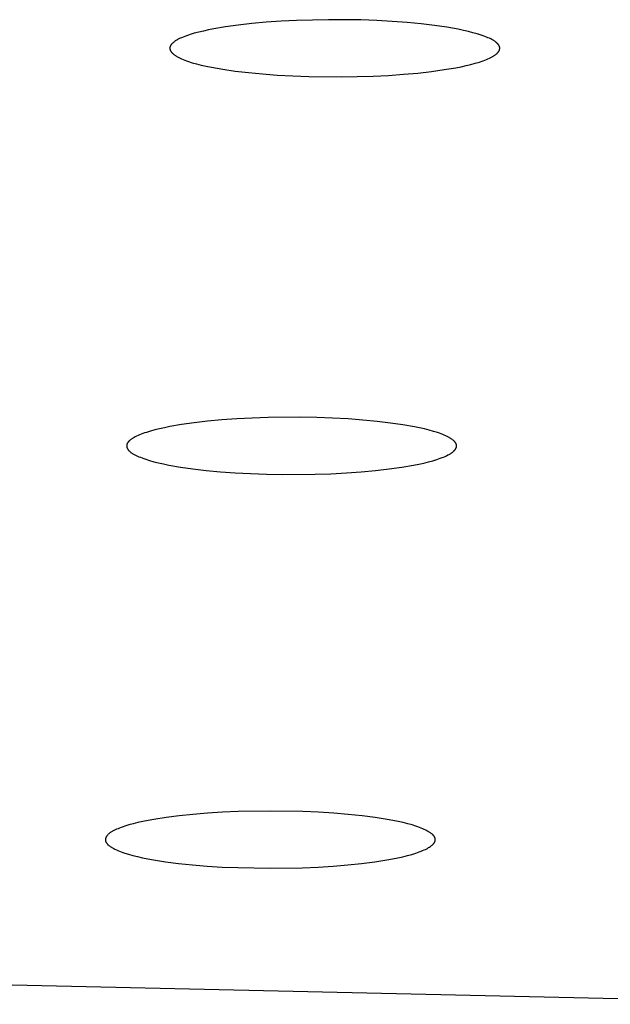
# Model space of a CAD drawing. Units: millimetres. Extents: x -701 to 521, y -1434 to 1837.
# Drawn here: x 349 to 356, y 1707 to 1720 of the extents above; entities that cross this region are included whole.
import ezdxf

# ---------------------------------------------------------------- set-up
doc = ezdxf.new("R2010")
doc.units = ezdxf.units.MM
doc.header["$MEASUREMENT"] = 0
doc.layers.add('Default', color=7, linetype='Continuous', true_color=0x000000)

msp = doc.modelspace()

# ---------------------------------------------------------------- linework, layer by layer
at = {"layer": 'Default', "color": 7, "true_color": 0xffffff}
for p, q in [((351.428, 1719.48), (351.258, 1719.46)), ((351.607, 1719.496), (351.428, 1719.48)), ((351.793, 1719.509), (351.607, 1719.496)), ((351.985, 1719.518), (351.793, 1719.509)), ((352.381, 1719.528), (351.985, 1719.518)), ((352.784, 1719.524), (352.381, 1719.528)), ((352.983, 1719.516), (352.784, 1719.524)), ((353.175, 1719.506), (352.983, 1719.516)), ((353.359, 1719.492), (353.175, 1719.506)), ((353.534, 1719.475), (353.359, 1719.492)), ((353.699, 1719.456), (353.534, 1719.475)), ((350.664, 1719.344), (350.641, 1719.336)), ((350.714, 1719.359), (350.664, 1719.344)), ((350.769, 1719.373), (350.714, 1719.359)), ((350.827, 1719.387), (350.769, 1719.373)), ((350.89, 1719.401), (350.827, 1719.387)), ((350.956, 1719.414), (350.89, 1719.401)), ((351.1, 1719.438), (350.956, 1719.414)), ((351.258, 1719.46), (351.1, 1719.438)), ((353.853, 1719.433), (353.699, 1719.456)), ((353.994, 1719.408), (353.853, 1719.433)), ((354.059, 1719.395), (353.994, 1719.408)), ((354.121, 1719.381), (354.059, 1719.395)), ((354.178, 1719.366), (354.121, 1719.381)), ((354.231, 1719.351), (354.178, 1719.366)), ((354.28, 1719.336), (354.231, 1719.351)), ((350.429, 1719.22), (350.427, 1719.217)), ((350.431, 1719.222), (350.429, 1719.22)), ((350.432, 1719.224), (350.431, 1719.222)), ((350.434, 1719.226), (350.432, 1719.224)), ((350.436, 1719.228), (350.434, 1719.226)), ((350.438, 1719.231), (350.436, 1719.228)), ((350.441, 1719.233), (350.438, 1719.231)), ((350.443, 1719.235), (350.441, 1719.233)), ((350.445, 1719.237), (350.443, 1719.235)), ((350.45, 1719.241), (350.445, 1719.237)), ((350.455, 1719.246), (350.45, 1719.241)), ((350.46, 1719.25), (350.455, 1719.246)), ((350.466, 1719.254), (350.46, 1719.25)), ((350.472, 1719.259), (350.466, 1719.254)), ((350.478, 1719.263), (350.472, 1719.259)), ((350.485, 1719.267), (350.478, 1719.263)), ((350.492, 1719.271), (350.485, 1719.267)), ((350.499, 1719.275), (350.492, 1719.271)), ((350.506, 1719.28), (350.499, 1719.275)), ((350.522, 1719.288), (350.506, 1719.28)), ((350.539, 1719.296), (350.522, 1719.288)), ((350.557, 1719.304), (350.539, 1719.296)), ((350.576, 1719.312), (350.557, 1719.304)), ((350.597, 1719.32), (350.576, 1719.312)), ((350.618, 1719.328), (350.597, 1719.32)), ((350.641, 1719.336), (350.618, 1719.328)), ((354.303, 1719.328), (354.28, 1719.336)), ((354.324, 1719.32), (354.303, 1719.328)), ((354.345, 1719.312), (354.324, 1719.32)), ((354.364, 1719.304), (354.345, 1719.312)), ((354.382, 1719.296), (354.364, 1719.304)), ((354.399, 1719.288), (354.382, 1719.296)), ((354.414, 1719.28), (354.399, 1719.288)), ((354.422, 1719.276), (354.414, 1719.28)), ((354.429, 1719.271), (354.422, 1719.276)), ((354.436, 1719.267), (354.429, 1719.271)), ((354.442, 1719.263), (354.436, 1719.267)), ((354.449, 1719.259), (354.442, 1719.263)), ((354.454, 1719.255), (354.449, 1719.259)), ((354.46, 1719.25), (354.454, 1719.255)), ((354.465, 1719.246), (354.46, 1719.25)), ((354.471, 1719.242), (354.465, 1719.246)), ((354.475, 1719.238), (354.471, 1719.242)), ((354.48, 1719.233), (354.475, 1719.238)), ((354.482, 1719.231), (354.48, 1719.233)), ((354.484, 1719.229), (354.482, 1719.231)), ((354.486, 1719.227), (354.484, 1719.229)), ((354.488, 1719.225), (354.486, 1719.227)), ((354.49, 1719.223), (354.488, 1719.225)), ((354.491, 1719.22), (354.49, 1719.223)), ((354.493, 1719.218), (354.491, 1719.22)), ((354.495, 1719.216), (354.493, 1719.218)), ((350.412, 1719.185), (350.411, 1719.182)), ((350.411, 1719.182), (350.411, 1719.18)), ((350.411, 1719.18), (350.411, 1719.179)), ((350.411, 1719.179), (350.411, 1719.178)), ((350.411, 1719.178), (350.411, 1719.177)), ((350.411, 1719.177), (350.411, 1719.176)), ((350.411, 1719.176), (350.411, 1719.175)), ((350.411, 1719.175), (350.411, 1719.174)), ((350.411, 1719.174), (350.411, 1719.173)), ((350.411, 1719.173), (350.411, 1719.171)), ((350.411, 1719.171), (350.411, 1719.17)), ((350.411, 1719.17), (350.411, 1719.169)), ((350.411, 1719.169), (350.411, 1719.168)), ((350.411, 1719.168), (350.411, 1719.167)), ((350.411, 1719.167), (350.411, 1719.166)), ((350.411, 1719.166), (350.411, 1719.165)), ((350.411, 1719.165), (350.411, 1719.163)), ((350.411, 1719.163), (350.412, 1719.161)), ((350.413, 1719.189), (350.412, 1719.187)), ((350.412, 1719.187), (350.412, 1719.185)), ((350.412, 1719.161), (350.412, 1719.158)), ((350.412, 1719.158), (350.413, 1719.156)), ((350.414, 1719.191), (350.413, 1719.189)), ((350.413, 1719.156), (350.413, 1719.154)), ((350.413, 1719.154), (350.414, 1719.152)), ((350.415, 1719.195), (350.414, 1719.193)), ((350.414, 1719.193), (350.414, 1719.191)), ((350.414, 1719.152), (350.415, 1719.15)), ((350.416, 1719.198), (350.415, 1719.195)), ((350.415, 1719.15), (350.416, 1719.147)), ((350.417, 1719.2), (350.416, 1719.198)), ((350.416, 1719.147), (350.416, 1719.145)), ((350.416, 1719.145), (350.417, 1719.143)), ((350.418, 1719.202), (350.417, 1719.2)), ((350.417, 1719.143), (350.418, 1719.141)), ((350.419, 1719.204), (350.418, 1719.202)), ((350.418, 1719.141), (350.42, 1719.139)), ((350.42, 1719.206), (350.419, 1719.204)), ((350.421, 1719.209), (350.42, 1719.206)), ((350.42, 1719.139), (350.421, 1719.137)), ((350.423, 1719.211), (350.421, 1719.209)), ((350.421, 1719.137), (350.422, 1719.134)), ((350.422, 1719.134), (350.423, 1719.132)), ((350.424, 1719.213), (350.423, 1719.211)), ((350.423, 1719.132), (350.425, 1719.13)), ((350.426, 1719.215), (350.424, 1719.213)), ((350.425, 1719.13), (350.426, 1719.128)), ((350.427, 1719.217), (350.426, 1719.215)), ((350.426, 1719.128), (350.428, 1719.126)), ((350.428, 1719.126), (350.43, 1719.124)), ((350.43, 1719.124), (350.431, 1719.122)), ((350.431, 1719.122), (350.433, 1719.119)), ((350.433, 1719.119), (350.435, 1719.117)), ((350.435, 1719.117), (350.437, 1719.115)), ((350.437, 1719.115), (350.439, 1719.113)), ((350.439, 1719.113), (350.441, 1719.111)), ((350.441, 1719.111), (350.446, 1719.107)), ((350.446, 1719.107), (350.45, 1719.102)), ((350.45, 1719.102), (350.455, 1719.098)), ((350.455, 1719.098), (350.461, 1719.094)), ((354.461, 1719.094), (354.466, 1719.098)), ((354.466, 1719.098), (354.471, 1719.103)), ((354.471, 1719.103), (354.476, 1719.107)), ((354.476, 1719.107), (354.478, 1719.109)), ((354.478, 1719.109), (354.48, 1719.111)), ((354.48, 1719.111), (354.483, 1719.114)), ((354.483, 1719.114), (354.485, 1719.116)), ((354.485, 1719.116), (354.487, 1719.118)), ((354.487, 1719.118), (354.488, 1719.12)), ((354.488, 1719.12), (354.49, 1719.122)), ((354.49, 1719.122), (354.492, 1719.125)), ((354.492, 1719.125), (354.494, 1719.127)), ((354.494, 1719.127), (354.495, 1719.129)), ((354.496, 1719.214), (354.495, 1719.216)), ((354.495, 1719.129), (354.497, 1719.131)), ((354.498, 1719.212), (354.496, 1719.214)), ((354.497, 1719.131), (354.498, 1719.133)), ((354.499, 1719.21), (354.498, 1719.212)), ((354.498, 1719.133), (354.499, 1719.135)), ((354.5, 1719.207), (354.499, 1719.21)), ((354.499, 1719.135), (354.501, 1719.138)), ((354.501, 1719.205), (354.5, 1719.207)), ((354.502, 1719.203), (354.501, 1719.205)), ((354.501, 1719.138), (354.502, 1719.14)), ((354.504, 1719.201), (354.502, 1719.203)), ((354.502, 1719.14), (354.503, 1719.142)), ((354.503, 1719.142), (354.504, 1719.144)), ((354.505, 1719.199), (354.504, 1719.201)), ((354.504, 1719.144), (354.505, 1719.146)), ((354.505, 1719.197), (354.505, 1719.199)), ((354.506, 1719.194), (354.505, 1719.197)), ((354.505, 1719.146), (354.506, 1719.149)), ((354.507, 1719.192), (354.506, 1719.194)), ((354.506, 1719.149), (354.507, 1719.151)), ((354.508, 1719.19), (354.507, 1719.192)), ((354.507, 1719.153), (354.508, 1719.155)), ((354.507, 1719.151), (354.507, 1719.153)), ((354.508, 1719.188), (354.508, 1719.19)), ((354.509, 1719.186), (354.508, 1719.188)), ((354.508, 1719.155), (354.509, 1719.157)), ((354.509, 1719.184), (354.509, 1719.186)), ((354.51, 1719.181), (354.509, 1719.184)), ((354.509, 1719.162), (354.51, 1719.164)), ((354.509, 1719.16), (354.509, 1719.162)), ((354.509, 1719.157), (354.509, 1719.16)), ((354.51, 1719.179), (354.51, 1719.181)), ((354.51, 1719.178), (354.51, 1719.179)), ((354.51, 1719.177), (354.51, 1719.178)), ((354.51, 1719.176), (354.51, 1719.177)), ((354.51, 1719.175), (354.51, 1719.176)), ((354.51, 1719.174), (354.51, 1719.175)), ((354.51, 1719.173), (354.51, 1719.174)), ((354.51, 1719.172), (354.51, 1719.173)), ((354.51, 1719.17), (354.51, 1719.172)), ((354.51, 1719.169), (354.51, 1719.17)), ((354.51, 1719.168), (354.51, 1719.169)), ((354.51, 1719.167), (354.51, 1719.168)), ((354.51, 1719.166), (354.51, 1719.167)), ((354.51, 1719.165), (354.51, 1719.166)), ((354.51, 1719.164), (354.51, 1719.165)), ((350.461, 1719.094), (350.466, 1719.09)), ((350.466, 1719.09), (350.472, 1719.085)), ((350.472, 1719.085), (350.479, 1719.081)), ((350.479, 1719.081), (350.485, 1719.077)), ((350.485, 1719.077), (350.492, 1719.073)), ((350.492, 1719.073), (350.499, 1719.069)), ((350.499, 1719.069), (350.507, 1719.064)), ((350.507, 1719.064), (350.522, 1719.056)), ((350.522, 1719.056), (350.539, 1719.048)), ((350.539, 1719.048), (350.557, 1719.04)), ((350.557, 1719.04), (350.576, 1719.032)), ((350.576, 1719.032), (350.597, 1719.024)), ((350.597, 1719.024), (350.618, 1719.016)), ((350.618, 1719.016), (350.641, 1719.008)), ((350.641, 1719.008), (350.689, 1718.993)), ((350.689, 1718.993), (350.743, 1718.978)), ((350.743, 1718.978), (350.8, 1718.963)), ((354.152, 1718.971), (354.207, 1718.986)), ((354.207, 1718.986), (354.257, 1719.001)), ((354.257, 1719.001), (354.28, 1719.008)), ((354.28, 1719.008), (354.303, 1719.016)), ((354.303, 1719.016), (354.324, 1719.024)), ((354.324, 1719.024), (354.345, 1719.032)), ((354.345, 1719.032), (354.364, 1719.04)), ((354.364, 1719.04), (354.382, 1719.048)), ((354.382, 1719.048), (354.399, 1719.056)), ((354.399, 1719.056), (354.415, 1719.064)), ((354.415, 1719.064), (354.422, 1719.069)), ((354.422, 1719.069), (354.429, 1719.073)), ((354.429, 1719.073), (354.436, 1719.077)), ((354.436, 1719.077), (354.443, 1719.081)), ((354.443, 1719.081), (354.449, 1719.086)), ((354.449, 1719.086), (354.455, 1719.09)), ((354.455, 1719.09), (354.461, 1719.094)), ((350.8, 1718.963), (350.862, 1718.949)), ((350.862, 1718.949), (350.927, 1718.936)), ((350.927, 1718.936), (351.068, 1718.911)), ((351.068, 1718.911), (351.222, 1718.888)), ((351.222, 1718.888), (351.387, 1718.869)), ((351.387, 1718.869), (351.562, 1718.852)), ((351.562, 1718.852), (351.746, 1718.838)), ((353.314, 1718.848), (353.493, 1718.864)), ((353.493, 1718.864), (353.663, 1718.884)), ((353.663, 1718.884), (353.821, 1718.906)), ((353.821, 1718.906), (353.965, 1718.93)), ((353.965, 1718.93), (354.031, 1718.943)), ((354.031, 1718.943), (354.094, 1718.957)), ((354.094, 1718.957), (354.152, 1718.971)), ((351.746, 1718.838), (351.938, 1718.828)), ((351.938, 1718.828), (352.137, 1718.821)), ((352.137, 1718.821), (352.54, 1718.816)), ((352.54, 1718.816), (352.936, 1718.826)), ((352.936, 1718.826), (353.128, 1718.835)), ((353.128, 1718.835), (353.314, 1718.848)), ((351.434, 1714.57), (351.242, 1714.56)), ((351.631, 1714.576), (351.434, 1714.57)), ((352.034, 1714.58), (351.631, 1714.576)), ((352.236, 1714.576), (352.034, 1714.58)), ((352.433, 1714.569), (352.236, 1714.576)), ((352.625, 1714.559), (352.433, 1714.569)), ((350.344, 1714.451), (350.282, 1714.437)), ((350.41, 1714.464), (350.344, 1714.451)), ((350.554, 1714.489), (350.41, 1714.464)), ((350.712, 1714.511), (350.554, 1714.489)), ((350.88, 1714.531), (350.712, 1714.511)), ((351.057, 1714.547), (350.88, 1714.531)), ((351.242, 1714.56), (351.057, 1714.547)), ((352.809, 1714.545), (352.625, 1714.559)), ((352.985, 1714.529), (352.809, 1714.545)), ((353.151, 1714.509), (352.985, 1714.529)), ((353.306, 1714.487), (353.151, 1714.509)), ((353.449, 1714.462), (353.306, 1714.487)), ((353.515, 1714.448), (353.449, 1714.462)), ((353.577, 1714.435), (353.515, 1714.448)), ((349.951, 1714.321), (349.944, 1714.317)), ((349.958, 1714.325), (349.951, 1714.321)), ((349.965, 1714.329), (349.958, 1714.325)), ((349.981, 1714.338), (349.965, 1714.329)), ((349.997, 1714.346), (349.981, 1714.338)), ((350.015, 1714.354), (349.997, 1714.346)), ((350.034, 1714.362), (350.015, 1714.354)), ((350.054, 1714.37), (350.034, 1714.362)), ((350.075, 1714.378), (350.054, 1714.37)), ((350.097, 1714.386), (350.075, 1714.378)), ((350.12, 1714.393), (350.097, 1714.386)), ((350.17, 1714.408), (350.12, 1714.393)), ((350.224, 1714.423), (350.17, 1714.408)), ((350.282, 1714.437), (350.224, 1714.423)), ((353.634, 1714.42), (353.577, 1714.435)), ((353.688, 1714.405), (353.634, 1714.42)), ((353.737, 1714.39), (353.688, 1714.405)), ((353.76, 1714.382), (353.737, 1714.39)), ((353.781, 1714.375), (353.76, 1714.382)), ((353.802, 1714.367), (353.781, 1714.375)), ((353.821, 1714.359), (353.802, 1714.367)), ((353.84, 1714.351), (353.821, 1714.359)), ((353.857, 1714.342), (353.84, 1714.351)), ((353.873, 1714.334), (353.857, 1714.342)), ((353.88, 1714.33), (353.873, 1714.334)), ((353.888, 1714.326), (353.88, 1714.33)), ((353.895, 1714.322), (353.888, 1714.326)), ((353.901, 1714.318), (353.895, 1714.322)), ((353.908, 1714.313), (353.901, 1714.318)), ((349.875, 1714.237), (349.874, 1714.235)), ((349.874, 1714.235), (349.874, 1714.233)), ((349.874, 1714.233), (349.874, 1714.232)), ((349.874, 1714.232), (349.874, 1714.231)), ((349.874, 1714.231), (349.874, 1714.23)), ((349.874, 1714.23), (349.874, 1714.229)), ((349.874, 1714.229), (349.874, 1714.228)), ((349.874, 1714.228), (349.874, 1714.227)), ((349.874, 1714.227), (349.874, 1714.226)), ((349.874, 1714.226), (349.874, 1714.225)), ((349.874, 1714.225), (349.874, 1714.224)), ((349.874, 1714.224), (349.874, 1714.222)), ((349.874, 1714.222), (349.874, 1714.221)), ((349.874, 1714.221), (349.874, 1714.22)), ((349.874, 1714.22), (349.874, 1714.219)), ((349.874, 1714.219), (349.874, 1714.218)), ((349.874, 1714.218), (349.874, 1714.217)), ((349.874, 1714.217), (349.874, 1714.216)), ((349.874, 1714.216), (349.874, 1714.215)), ((349.874, 1714.215), (349.875, 1714.213)), ((349.876, 1714.241), (349.875, 1714.239)), ((349.875, 1714.239), (349.875, 1714.237)), ((349.875, 1714.213), (349.875, 1714.21)), ((349.875, 1714.21), (349.876, 1714.208)), ((349.877, 1714.243), (349.876, 1714.241)), ((349.876, 1714.208), (349.876, 1714.206)), ((349.876, 1714.206), (349.877, 1714.204)), ((349.878, 1714.248), (349.877, 1714.246)), ((349.877, 1714.246), (349.877, 1714.243)), ((349.877, 1714.204), (349.878, 1714.202)), ((349.879, 1714.25), (349.878, 1714.248)), ((349.878, 1714.202), (349.878, 1714.199)), ((349.878, 1714.199), (349.879, 1714.197)), ((349.88, 1714.252), (349.879, 1714.25)), ((349.879, 1714.197), (349.88, 1714.195)), ((349.881, 1714.254), (349.88, 1714.252)), ((349.88, 1714.195), (349.881, 1714.193)), ((349.882, 1714.257), (349.881, 1714.254)), ((349.883, 1714.259), (349.882, 1714.257)), ((349.885, 1714.261), (349.883, 1714.259)), ((349.886, 1714.263), (349.885, 1714.261)), ((349.887, 1714.265), (349.886, 1714.263)), ((349.889, 1714.268), (349.887, 1714.265)), ((349.89, 1714.27), (349.889, 1714.268)), ((349.892, 1714.272), (349.89, 1714.27)), ((349.894, 1714.274), (349.892, 1714.272)), ((349.896, 1714.276), (349.894, 1714.274)), ((349.897, 1714.278), (349.896, 1714.276)), ((349.899, 1714.281), (349.897, 1714.278)), ((349.901, 1714.283), (349.899, 1714.281)), ((349.904, 1714.285), (349.901, 1714.283)), ((349.906, 1714.287), (349.904, 1714.285)), ((349.91, 1714.291), (349.906, 1714.287)), ((349.915, 1714.296), (349.91, 1714.291)), ((349.92, 1714.3), (349.915, 1714.296)), ((349.926, 1714.304), (349.92, 1714.3)), ((349.932, 1714.308), (349.926, 1714.304)), ((349.938, 1714.313), (349.932, 1714.308)), ((349.944, 1714.317), (349.938, 1714.313)), ((353.914, 1714.309), (353.908, 1714.313)), ((353.92, 1714.305), (353.914, 1714.309)), ((353.925, 1714.301), (353.92, 1714.305)), ((353.931, 1714.296), (353.925, 1714.301)), ((353.936, 1714.292), (353.931, 1714.296)), ((353.94, 1714.288), (353.936, 1714.292)), ((353.942, 1714.286), (353.94, 1714.288)), ((353.945, 1714.284), (353.942, 1714.286)), ((353.947, 1714.281), (353.945, 1714.284)), ((353.949, 1714.279), (353.947, 1714.281)), ((353.95, 1714.277), (353.949, 1714.279)), ((353.952, 1714.275), (353.95, 1714.277)), ((353.954, 1714.273), (353.952, 1714.275)), ((353.956, 1714.271), (353.954, 1714.273)), ((353.957, 1714.268), (353.956, 1714.271)), ((353.959, 1714.266), (353.957, 1714.268)), ((353.96, 1714.264), (353.959, 1714.266)), ((353.962, 1714.262), (353.96, 1714.264)), ((353.963, 1714.26), (353.962, 1714.262)), ((353.964, 1714.258), (353.963, 1714.26)), ((353.965, 1714.255), (353.964, 1714.258)), ((353.966, 1714.253), (353.965, 1714.255)), ((353.967, 1714.251), (353.966, 1714.253)), ((353.966, 1714.194), (353.967, 1714.196)), ((353.968, 1714.249), (353.967, 1714.251)), ((353.967, 1714.196), (353.968, 1714.198)), ((353.969, 1714.247), (353.968, 1714.249)), ((353.968, 1714.198), (353.969, 1714.2)), ((353.97, 1714.245), (353.969, 1714.247)), ((353.969, 1714.2), (353.97, 1714.203)), ((353.971, 1714.242), (353.97, 1714.245)), ((353.97, 1714.205), (353.971, 1714.207)), ((353.97, 1714.203), (353.97, 1714.205)), ((353.971, 1714.24), (353.971, 1714.242)), ((353.972, 1714.238), (353.971, 1714.24)), ((353.971, 1714.207), (353.972, 1714.209)), ((353.972, 1714.236), (353.972, 1714.238)), ((353.973, 1714.234), (353.972, 1714.236)), ((353.972, 1714.214), (353.973, 1714.215)), ((353.972, 1714.212), (353.972, 1714.214)), ((353.972, 1714.209), (353.972, 1714.212)), ((353.973, 1714.232), (353.973, 1714.234)), ((353.973, 1714.231), (353.973, 1714.232)), ((353.973, 1714.23), (353.973, 1714.231)), ((353.973, 1714.229), (353.973, 1714.23)), ((353.973, 1714.228), (353.973, 1714.229)), ((353.973, 1714.227), (353.973, 1714.228)), ((353.973, 1714.226), (353.973, 1714.227)), ((353.973, 1714.225), (353.973, 1714.226)), ((353.973, 1714.224), (353.973, 1714.225)), ((353.973, 1714.223), (353.973, 1714.224)), ((353.973, 1714.221), (353.973, 1714.223)), ((353.973, 1714.22), (353.973, 1714.221)), ((353.973, 1714.219), (353.973, 1714.22)), ((353.973, 1714.218), (353.973, 1714.219)), ((353.973, 1714.217), (353.973, 1714.218)), ((353.973, 1714.216), (353.973, 1714.217)), ((353.973, 1714.215), (353.973, 1714.216)), ((349.881, 1714.193), (349.883, 1714.191)), ((349.883, 1714.191), (349.884, 1714.188)), ((349.884, 1714.188), (349.885, 1714.186)), ((349.885, 1714.186), (349.887, 1714.184)), ((349.887, 1714.184), (349.888, 1714.182)), ((349.888, 1714.182), (349.889, 1714.18)), ((349.889, 1714.18), (349.891, 1714.178)), ((349.891, 1714.178), (349.893, 1714.175)), ((349.893, 1714.175), (349.895, 1714.173)), ((349.895, 1714.173), (349.896, 1714.171)), ((349.896, 1714.171), (349.898, 1714.169)), ((349.898, 1714.169), (349.9, 1714.167)), ((349.9, 1714.167), (349.902, 1714.165)), ((349.902, 1714.165), (349.904, 1714.163)), ((349.904, 1714.163), (349.907, 1714.16)), ((349.907, 1714.16), (349.911, 1714.156)), ((349.911, 1714.156), (349.916, 1714.152)), ((349.916, 1714.152), (349.921, 1714.148)), ((349.921, 1714.148), (349.927, 1714.143)), ((349.927, 1714.143), (349.933, 1714.139)), ((349.933, 1714.139), (349.939, 1714.135)), ((349.939, 1714.135), (349.945, 1714.131)), ((349.945, 1714.131), (349.952, 1714.127)), ((349.952, 1714.127), (349.959, 1714.122)), ((349.959, 1714.122), (349.966, 1714.118)), ((349.966, 1714.118), (349.974, 1714.114)), ((349.974, 1714.114), (349.99, 1714.106)), ((349.99, 1714.106), (350.007, 1714.098)), ((350.007, 1714.098), (350.026, 1714.09)), ((350.026, 1714.09), (350.045, 1714.082)), ((350.045, 1714.082), (350.066, 1714.074)), ((350.066, 1714.074), (350.087, 1714.066)), ((353.772, 1714.07), (353.793, 1714.078)), ((353.793, 1714.078), (353.813, 1714.086)), ((353.813, 1714.086), (353.832, 1714.094)), ((353.832, 1714.094), (353.85, 1714.102)), ((353.85, 1714.102), (353.866, 1714.111)), ((353.866, 1714.111), (353.882, 1714.119)), ((353.882, 1714.119), (353.889, 1714.123)), ((353.889, 1714.123), (353.896, 1714.127)), ((353.896, 1714.127), (353.903, 1714.131)), ((353.903, 1714.131), (353.909, 1714.136)), ((353.909, 1714.136), (353.915, 1714.14)), ((353.915, 1714.14), (353.921, 1714.144)), ((353.921, 1714.144), (353.926, 1714.148)), ((353.926, 1714.148), (353.932, 1714.153)), ((353.932, 1714.153), (353.936, 1714.157)), ((353.936, 1714.157), (353.941, 1714.161)), ((353.941, 1714.161), (353.943, 1714.163)), ((353.943, 1714.163), (353.945, 1714.166)), ((353.945, 1714.166), (353.947, 1714.168)), ((353.947, 1714.168), (353.949, 1714.17)), ((353.949, 1714.17), (353.951, 1714.172)), ((353.951, 1714.172), (353.953, 1714.174)), ((353.953, 1714.174), (353.955, 1714.176)), ((353.955, 1714.176), (353.956, 1714.179)), ((353.956, 1714.179), (353.958, 1714.181)), ((353.958, 1714.181), (353.96, 1714.183)), ((353.96, 1714.183), (353.961, 1714.185)), ((353.961, 1714.185), (353.962, 1714.187)), ((353.962, 1714.187), (353.964, 1714.189)), ((353.964, 1714.189), (353.965, 1714.192)), ((353.965, 1714.192), (353.966, 1714.194)), ((350.087, 1714.066), (350.11, 1714.058)), ((350.11, 1714.058), (350.159, 1714.043)), ((350.159, 1714.043), (350.212, 1714.028)), ((350.212, 1714.028), (350.27, 1714.014)), ((350.27, 1714.014), (350.332, 1714)), ((350.332, 1714), (350.398, 1713.986)), ((350.398, 1713.986), (350.541, 1713.961)), ((350.541, 1713.961), (350.696, 1713.939)), ((353.135, 1713.937), (353.293, 1713.959)), ((353.293, 1713.959), (353.437, 1713.984)), ((353.437, 1713.984), (353.503, 1713.997)), ((353.503, 1713.997), (353.565, 1714.011)), ((353.565, 1714.011), (353.623, 1714.025)), ((353.623, 1714.025), (353.677, 1714.04)), ((353.677, 1714.04), (353.727, 1714.055)), ((353.727, 1714.055), (353.75, 1714.063)), ((353.75, 1714.063), (353.772, 1714.07)), ((350.696, 1713.939), (350.862, 1713.92)), ((350.862, 1713.92), (351.038, 1713.903)), ((351.038, 1713.903), (351.222, 1713.89)), ((351.222, 1713.89), (351.414, 1713.879)), ((351.414, 1713.879), (351.611, 1713.872)), ((351.611, 1713.872), (351.813, 1713.869)), ((351.813, 1713.869), (352.216, 1713.872)), ((352.216, 1713.872), (352.413, 1713.878)), ((352.413, 1713.878), (352.605, 1713.888)), ((352.605, 1713.888), (352.79, 1713.901)), ((352.79, 1713.901), (352.967, 1713.918)), ((352.967, 1713.918), (353.135, 1713.937)), ((351.066, 1709.665), (350.878, 1709.654)), ((351.261, 1709.674), (351.066, 1709.665)), ((351.663, 1709.681), (351.261, 1709.674)), ((352.064, 1709.674), (351.663, 1709.681)), ((352.259, 1709.665), (352.064, 1709.674)), ((352.447, 1709.653), (352.259, 1709.665)), ((350.076, 1709.551), (350.014, 1709.537)), ((350.142, 1709.564), (350.076, 1709.551)), ((350.212, 1709.577), (350.142, 1709.564)), ((350.363, 1709.6), (350.212, 1709.577)), ((350.525, 1709.621), (350.363, 1709.6)), ((350.697, 1709.639), (350.525, 1709.621)), ((350.878, 1709.654), (350.697, 1709.639)), ((352.627, 1709.638), (352.447, 1709.653)), ((352.799, 1709.621), (352.627, 1709.638)), ((352.961, 1709.6), (352.799, 1709.621)), ((353.111, 1709.576), (352.961, 1709.6)), ((353.181, 1709.563), (353.111, 1709.576)), ((353.247, 1709.55), (353.181, 1709.563)), ((353.309, 1709.536), (353.247, 1709.55)), ((349.685, 1709.42), (349.678, 1709.416)), ((349.692, 1709.425), (349.685, 1709.42)), ((349.699, 1709.429), (349.692, 1709.425)), ((349.706, 1709.433), (349.699, 1709.429)), ((349.714, 1709.437), (349.706, 1709.433)), ((349.731, 1709.445), (349.714, 1709.437)), ((349.748, 1709.453), (349.731, 1709.445)), ((349.767, 1709.461), (349.748, 1709.453)), ((349.786, 1709.469), (349.767, 1709.461)), ((349.807, 1709.477), (349.786, 1709.469)), ((349.829, 1709.485), (349.807, 1709.477)), ((349.852, 1709.493), (349.829, 1709.485)), ((349.902, 1709.508), (349.852, 1709.493)), ((349.956, 1709.523), (349.902, 1709.508)), ((350.014, 1709.537), (349.956, 1709.523)), ((353.367, 1709.522), (353.309, 1709.536)), ((353.42, 1709.507), (353.367, 1709.522)), ((353.469, 1709.492), (353.42, 1709.507)), ((353.492, 1709.484), (353.469, 1709.492)), ((353.514, 1709.476), (353.492, 1709.484)), ((353.535, 1709.468), (353.514, 1709.476)), ((353.554, 1709.46), (353.535, 1709.468)), ((353.573, 1709.452), (353.554, 1709.46)), ((353.59, 1709.444), (353.573, 1709.452)), ((353.606, 1709.436), (353.59, 1709.444)), ((353.614, 1709.432), (353.606, 1709.436)), ((353.622, 1709.428), (353.614, 1709.432)), ((353.629, 1709.423), (353.622, 1709.428)), ((353.635, 1709.419), (353.629, 1709.423)), ((353.642, 1709.415), (353.635, 1709.419)), ((349.61, 1709.33), (349.609, 1709.329)), ((349.609, 1709.329), (349.609, 1709.327)), ((349.609, 1709.327), (349.609, 1709.326)), ((349.609, 1709.326), (349.609, 1709.325)), ((349.609, 1709.325), (349.609, 1709.324)), ((349.609, 1709.324), (349.609, 1709.323)), ((349.609, 1709.323), (349.609, 1709.322)), ((349.609, 1709.322), (349.609, 1709.321)), ((349.609, 1709.321), (349.61, 1709.32)), ((349.611, 1709.339), (349.61, 1709.336)), ((349.61, 1709.336), (349.61, 1709.334)), ((349.61, 1709.334), (349.61, 1709.333)), ((349.61, 1709.333), (349.61, 1709.332)), ((349.61, 1709.332), (349.61, 1709.331)), ((349.61, 1709.331), (349.61, 1709.33)), ((349.61, 1709.32), (349.61, 1709.319)), ((349.61, 1709.319), (349.61, 1709.318)), ((349.61, 1709.318), (349.61, 1709.316)), ((349.61, 1709.316), (349.61, 1709.314)), ((349.61, 1709.314), (349.611, 1709.312)), ((349.612, 1709.343), (349.611, 1709.341)), ((349.611, 1709.341), (349.611, 1709.339)), ((349.611, 1709.312), (349.611, 1709.31)), ((349.611, 1709.31), (349.612, 1709.308)), ((349.613, 1709.345), (349.612, 1709.343)), ((349.612, 1709.308), (349.612, 1709.305)), ((349.612, 1709.305), (349.613, 1709.303)), ((349.614, 1709.35), (349.613, 1709.347)), ((349.613, 1709.347), (349.613, 1709.345)), ((349.613, 1709.303), (349.614, 1709.301)), ((349.615, 1709.352), (349.614, 1709.35)), ((349.614, 1709.301), (349.615, 1709.299)), ((349.616, 1709.354), (349.615, 1709.352)), ((349.615, 1709.299), (349.616, 1709.297)), ((349.617, 1709.356), (349.616, 1709.354)), ((349.616, 1709.297), (349.617, 1709.294)), ((349.618, 1709.358), (349.617, 1709.356)), ((349.617, 1709.294), (349.618, 1709.292)), ((349.62, 1709.36), (349.618, 1709.358)), ((349.621, 1709.363), (349.62, 1709.36)), ((349.622, 1709.365), (349.621, 1709.363)), ((349.624, 1709.367), (349.622, 1709.365)), ((349.625, 1709.369), (349.624, 1709.367)), ((349.627, 1709.371), (349.625, 1709.369)), ((349.629, 1709.374), (349.627, 1709.371)), ((349.63, 1709.376), (349.629, 1709.374)), ((349.632, 1709.378), (349.63, 1709.376)), ((349.634, 1709.38), (349.632, 1709.378)), ((349.636, 1709.382), (349.634, 1709.38)), ((349.638, 1709.384), (349.636, 1709.382)), ((349.64, 1709.386), (349.638, 1709.384)), ((349.645, 1709.391), (349.64, 1709.386)), ((349.65, 1709.395), (349.645, 1709.391)), ((349.655, 1709.399), (349.65, 1709.395)), ((349.66, 1709.404), (349.655, 1709.399)), ((349.666, 1709.408), (349.66, 1709.404)), ((349.672, 1709.412), (349.666, 1709.408)), ((349.678, 1709.416), (349.672, 1709.412)), ((353.648, 1709.411), (353.642, 1709.415)), ((353.654, 1709.407), (353.648, 1709.411)), ((353.66, 1709.402), (353.654, 1709.407)), ((353.665, 1709.398), (353.66, 1709.402)), ((353.67, 1709.394), (353.665, 1709.398)), ((353.675, 1709.39), (353.67, 1709.394)), ((353.677, 1709.387), (353.675, 1709.39)), ((353.679, 1709.385), (353.677, 1709.387)), ((353.681, 1709.383), (353.679, 1709.385)), ((353.683, 1709.381), (353.681, 1709.383)), ((353.685, 1709.379), (353.683, 1709.381)), ((353.687, 1709.377), (353.685, 1709.379)), ((353.689, 1709.374), (353.687, 1709.377)), ((353.691, 1709.372), (353.689, 1709.374)), ((353.692, 1709.37), (353.691, 1709.372)), ((353.694, 1709.368), (353.692, 1709.37)), ((353.695, 1709.366), (353.694, 1709.368)), ((353.697, 1709.364), (353.695, 1709.366)), ((353.698, 1709.361), (353.697, 1709.364)), ((353.699, 1709.359), (353.698, 1709.361)), ((353.701, 1709.357), (353.699, 1709.359)), ((353.702, 1709.355), (353.701, 1709.357)), ((353.701, 1709.293), (353.702, 1709.295)), ((353.703, 1709.353), (353.702, 1709.355)), ((353.702, 1709.295), (353.703, 1709.298)), ((353.704, 1709.351), (353.703, 1709.353)), ((353.703, 1709.298), (353.704, 1709.3)), ((353.705, 1709.348), (353.704, 1709.351)), ((353.704, 1709.3), (353.705, 1709.302)), ((353.705, 1709.346), (353.705, 1709.348)), ((353.706, 1709.344), (353.705, 1709.346)), ((353.705, 1709.302), (353.706, 1709.304)), ((353.707, 1709.342), (353.706, 1709.344)), ((353.706, 1709.306), (353.707, 1709.309)), ((353.706, 1709.304), (353.706, 1709.306)), ((353.707, 1709.34), (353.707, 1709.342)), ((353.708, 1709.337), (353.707, 1709.34)), ((353.707, 1709.309), (353.708, 1709.311)), ((353.708, 1709.335), (353.708, 1709.337)), ((353.709, 1709.333), (353.708, 1709.335)), ((353.708, 1709.315), (353.709, 1709.316)), ((353.708, 1709.313), (353.708, 1709.315)), ((353.708, 1709.311), (353.708, 1709.313)), ((353.709, 1709.332), (353.709, 1709.333)), ((353.709, 1709.331), (353.709, 1709.332)), ((353.709, 1709.33), (353.709, 1709.331)), ((353.709, 1709.329), (353.709, 1709.33)), ((353.709, 1709.327), (353.709, 1709.329)), ((353.709, 1709.326), (353.709, 1709.327)), ((353.709, 1709.325), (353.709, 1709.326)), ((353.709, 1709.324), (353.709, 1709.325)), ((353.709, 1709.323), (353.709, 1709.324)), ((353.709, 1709.322), (353.709, 1709.323)), ((353.709, 1709.321), (353.709, 1709.322)), ((353.709, 1709.32), (353.709, 1709.321)), ((353.709, 1709.319), (353.709, 1709.32)), ((353.709, 1709.317), (353.709, 1709.319)), ((353.709, 1709.316), (353.709, 1709.317)), ((349.618, 1709.292), (349.619, 1709.29)), ((349.619, 1709.29), (349.62, 1709.288)), ((349.62, 1709.288), (349.622, 1709.286)), ((349.622, 1709.286), (349.623, 1709.284)), ((349.623, 1709.284), (349.625, 1709.281)), ((349.625, 1709.281), (349.626, 1709.279)), ((349.626, 1709.279), (349.628, 1709.277)), ((349.628, 1709.277), (349.63, 1709.275)), ((349.63, 1709.275), (349.631, 1709.273)), ((349.631, 1709.273), (349.633, 1709.271)), ((349.633, 1709.271), (349.635, 1709.268)), ((349.635, 1709.268), (349.637, 1709.266)), ((349.637, 1709.266), (349.639, 1709.264)), ((349.639, 1709.264), (349.641, 1709.262)), ((349.641, 1709.262), (349.644, 1709.26)), ((349.644, 1709.26), (349.648, 1709.255)), ((349.648, 1709.255), (349.653, 1709.251)), ((349.653, 1709.251), (349.659, 1709.247)), ((349.659, 1709.247), (349.664, 1709.243)), ((349.664, 1709.243), (349.67, 1709.238)), ((349.67, 1709.238), (349.677, 1709.234)), ((349.677, 1709.234), (349.683, 1709.23)), ((349.683, 1709.23), (349.69, 1709.226)), ((349.69, 1709.226), (349.697, 1709.222)), ((349.697, 1709.222), (349.704, 1709.218)), ((349.704, 1709.218), (349.712, 1709.213)), ((349.712, 1709.213), (349.728, 1709.205)), ((349.728, 1709.205), (349.746, 1709.197)), ((349.746, 1709.197), (349.764, 1709.189)), ((349.764, 1709.189), (349.784, 1709.181)), ((349.784, 1709.181), (349.804, 1709.173)), ((349.804, 1709.173), (349.826, 1709.165)), ((353.489, 1709.164), (353.511, 1709.172)), ((353.511, 1709.172), (353.532, 1709.18)), ((353.532, 1709.18), (353.552, 1709.188)), ((353.552, 1709.188), (353.57, 1709.196)), ((353.57, 1709.196), (353.588, 1709.204)), ((353.588, 1709.204), (353.604, 1709.212)), ((353.604, 1709.212), (353.612, 1709.216)), ((353.612, 1709.216), (353.62, 1709.221)), ((353.62, 1709.221), (353.627, 1709.225)), ((353.627, 1709.225), (353.634, 1709.229)), ((353.634, 1709.229), (353.64, 1709.233)), ((353.64, 1709.233), (353.647, 1709.237)), ((353.647, 1709.237), (353.653, 1709.242)), ((353.653, 1709.242), (353.658, 1709.246)), ((353.658, 1709.246), (353.664, 1709.25)), ((353.664, 1709.25), (353.669, 1709.254)), ((353.669, 1709.254), (353.674, 1709.259)), ((353.674, 1709.259), (353.678, 1709.263)), ((353.678, 1709.263), (353.68, 1709.265)), ((353.68, 1709.265), (353.682, 1709.267)), ((353.682, 1709.267), (353.684, 1709.269)), ((353.684, 1709.269), (353.686, 1709.272)), ((353.686, 1709.272), (353.688, 1709.274)), ((353.688, 1709.274), (353.69, 1709.276)), ((353.69, 1709.276), (353.691, 1709.278)), ((353.691, 1709.278), (353.693, 1709.28)), ((353.693, 1709.28), (353.695, 1709.282)), ((353.695, 1709.282), (353.696, 1709.285)), ((353.696, 1709.285), (353.697, 1709.287)), ((353.697, 1709.287), (353.699, 1709.289)), ((353.699, 1709.289), (353.7, 1709.291)), ((353.7, 1709.291), (353.701, 1709.293)), ((349.826, 1709.165), (349.849, 1709.158)), ((349.849, 1709.158), (349.898, 1709.142)), ((349.898, 1709.142), (349.952, 1709.128)), ((349.952, 1709.128), (350.01, 1709.113)), ((350.01, 1709.113), (350.071, 1709.1)), ((350.071, 1709.1), (350.137, 1709.086)), ((350.137, 1709.086), (350.207, 1709.073)), ((350.207, 1709.073), (350.358, 1709.05)), ((350.358, 1709.05), (350.519, 1709.029)), ((352.794, 1709.028), (352.956, 1709.049)), ((352.956, 1709.049), (353.106, 1709.073)), ((353.106, 1709.073), (353.177, 1709.085)), ((353.177, 1709.085), (353.243, 1709.099)), ((353.243, 1709.099), (353.305, 1709.112)), ((353.305, 1709.112), (353.363, 1709.127)), ((353.363, 1709.127), (353.417, 1709.141)), ((353.417, 1709.141), (353.466, 1709.157)), ((353.466, 1709.157), (353.489, 1709.164)), ((350.519, 1709.029), (350.691, 1709.011)), ((350.691, 1709.011), (350.872, 1708.996)), ((350.872, 1708.996), (351.06, 1708.984)), ((351.06, 1708.984), (351.254, 1708.976)), ((351.254, 1708.976), (351.656, 1708.969)), ((351.656, 1708.969), (352.058, 1708.975)), ((352.058, 1708.975), (352.252, 1708.984)), ((352.252, 1708.984), (352.441, 1708.996)), ((352.441, 1708.996), (352.622, 1709.01)), ((352.622, 1709.01), (352.794, 1709.028)), ((347.071, 1707.55), (359.106, 1707.276))]:
    msp.add_line(p, q, dxfattribs=at)

doc.saveas('drawing.dxf')
